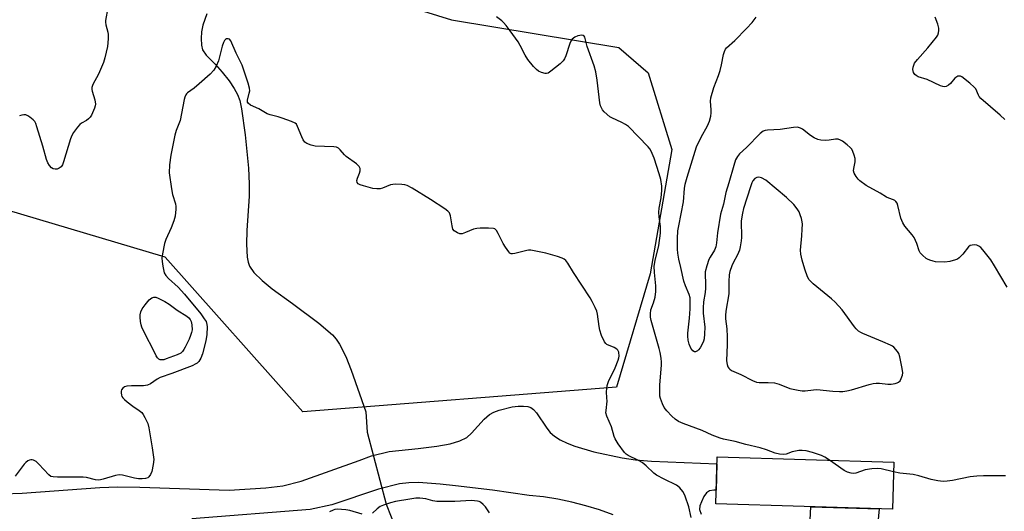
# Model space of a CAD drawing. Units: inches. Extents: x 1195769 to 1201769, y 529457 to 533457.
# Drawn here: x 1198489 to 1198828, y 533016 to 533185 of the extents above; entities that cross this region are included whole.
import ezdxf

# ---------------------------------------------------------------- set-up
doc = ezdxf.new("R2010")
doc.units = ezdxf.units.IN
doc.header["$MEASUREMENT"] = 0
for name, color, linetype in [('BLDG-Footprint', 5, 'Continuous'), ('HYDRO-Hidden Single Line Stream', 5, 'Continuous'), ('HYDRO-Single Line Stream', 4, 'Continuous'), ('NTRL-Trees', 3, 'Continuous'), ('TRANS-Parking Lot', 4, 'Continuous'), ('Undefined', 1, 'Continuous')]:
    doc.layers.add(name, color=color, linetype=linetype)

msp = doc.modelspace()

# ---------------------------------------------------------------- linework, layer by layer
at = {"layer": 'BLDG-Footprint', "elevation": 328.99}
msp.add_lwpolyline([(1198790.13, 533032.87), (1198789.65, 533016.64), (1198728.75, 533018.43), (1198729.23, 533034.67)], close=True, dxfattribs=at)
at = {"layer": 'HYDRO-Hidden Single Line Stream'}
msp.add_line((1198608.66, 533043.17), (1198615.19, 533018.36), dxfattribs=at)
at = {"layer": 'HYDRO-Single Line Stream'}
for points in [[(1198553.47, 533187.2), (1198552.04, 533183.32), (1198551.62, 533181.04), (1198551.44, 533178.66), (1198551.53, 533176.39), (1198551.87, 533174.85), (1198553.21, 533172.96), (1198556.3, 533169.87), (1198558.74, 533167.08), (1198561.06, 533164.11), (1198562.87, 533161.46), (1198564.02, 533159.37), (1198564.74, 533157.32), (1198565.38, 533154.51), (1198566.58, 533145.58), (1198567.72, 533134.08), (1198568.01, 533128.65), (1198568.06, 533124.46), (1198567.2, 533112.59), (1198567.04, 533107.91), (1198567.33, 533103.43), (1198567.7, 533101.66), (1198568.17, 533100.35), (1198569.6, 533098.17), (1198572.46, 533095.34), (1198575.96, 533092.54), (1198582.99, 533087.47), (1198592.04, 533080.71), (1198596.73, 533076.67), (1198598.01, 533075.19), (1198599.16, 533073.5), (1198601.33, 533069.24), (1198603.19, 533064.46), (1198608.17, 533050.17), (1198608.66, 533043.17)], [(1198615.19, 533018.36), (1198622.13, 533000.92)]]:
    msp.add_lwpolyline(points, dxfattribs=at)
at = {"layer": 'NTRL-Trees'}
msp.add_lwpolyline([(1198369.6, 533399.79), (1198499.62, 533324.62), (1198524, 533290.48), (1198556.58, 533253.63), (1198573.43, 533234.56), (1198600.46, 533202.66), (1198607.28, 533194.61), (1198637.76, 533185.13), (1198695.38, 533175.62), (1198705.47, 533166.85), (1198713.6, 533140.44), (1198706.2, 533097.67), (1198694.57, 533058.7), (1198586.5, 533050.17), (1198539.02, 533103.4), (1198478.42, 533121.48)], dxfattribs=at)
at = {"layer": 'TRANS-Parking Lot'}
for points in [[(1198483.29, 533021.88), (1198489.84, 533022.16), (1198516.51, 533024.14), (1198522.75, 533024.28), (1198530.31, 533024.2), (1198561.12, 533023.24), (1198573.8, 533023.94), (1198579.61, 533024.67), (1198585.95, 533026.26), (1198605.85, 533033.44), (1198610.2, 533035), (1198616.26, 533036.48), (1198626.23, 533037.5), (1198632.64, 533038.29), (1198637.2, 533039.12), (1198640.54, 533040.12), (1198642.95, 533041.35), (1198644.62, 533042.82), (1198649.02, 533047.62), (1198650.85, 533049.22), (1198652.3, 533050), (1198654.1, 533050.7), (1198658.59, 533051.83), (1198660.66, 533052.09), (1198662.58, 533052.13), (1198663.96, 533051.98), (1198665.06, 533051.63), (1198666.02, 533050.94), (1198667, 533049.86), (1198670.59, 533044.53), (1198671.71, 533043.1), (1198673.16, 533041.81), (1198675.21, 533040.49), (1198677.57, 533039.33), (1198680.17, 533038.31), (1198686.78, 533036.4), (1198696.53, 533034.37), (1198701.16, 533033.64), (1198706.65, 533033.16), (1198729.16, 533032.25), (1198728.89, 533023.19), (1198728.14, 533023.24), (1198726.66, 533022.97), (1198725.59, 533022.26), (1198724.71, 533020.97), (1198723.82, 533019.21), (1198723.33, 533017.77), (1198723.21, 533016.56), (1198723.79, 533014.88)], [(1198693.43, 533014.72), (1198688.75, 533016.38), (1198683.99, 533017.83), (1198679.17, 533019.05), (1198674.31, 533020.06), (1198669.4, 533020.85), (1198664.46, 533021.41), (1198651.79, 533023.24), (1198639.07, 533024.73), (1198633.76, 533025.2), (1198626.32, 533025.86), (1198622.98, 533025.74), (1198619.83, 533025.34), (1198612.55, 533023.53), (1198596.43, 533018.16), (1198588.99, 533016.55), (1198548.29, 533013.27)], [(1198760.62, 532999.6), (1198761.48, 533017.47), (1198785.05, 533016.78), (1198784.55, 533011.95)]]:
    msp.add_lwpolyline(points, dxfattribs=at)
at = {"layer": 'Undefined'}
for points, elevation in [([(1198720.3, 533013.76), (1198719.48, 533017.5), (1198718.22, 533021.14), (1198717.88, 533021.96), (1198717.45, 533022.72), (1198716.33, 533024.03), (1198715.67, 533024.59), (1198715.2, 533024.89), (1198710.98, 533026.96), (1198708.35, 533028.39), (1198707.45, 533029.07), (1198704.75, 533031.56), (1198703.41, 533032.66), (1198702.16, 533033.41), (1198698.61, 533035.13), (1198697.95, 533035.56), (1198697.36, 533036.15), (1198695.13, 533039.16), (1198694.07, 533040.85), (1198693.78, 533041.65), (1198692.83, 533044.97), (1198691.23, 533048.72), (1198690.93, 533049.81), (1198690.95, 533050.59), (1198691.3, 533053.89), (1198691.29, 533055.02), (1198691.11, 533057.07), (1198691.18, 533058.18), (1198691.37, 533059.28), (1198691.82, 533060.62), (1198694.1, 533065.3), (1198695.17, 533067.97), (1198695.4, 533068.78), (1198695.47, 533069.33), (1198695.32, 533070.67), (1198695.01, 533071.36), (1198694.66, 533071.71), (1198693.74, 533072.26), (1198691.29, 533073.38), (1198690.89, 533073.67), (1198690.4, 533074.32), (1198689.45, 533076.41), (1198688.77, 533078.32), (1198688.55, 533079.49), (1198688.02, 533083.83), (1198687.78, 533084.81), (1198687.22, 533086.13), (1198686.18, 533088.2), (1198685.44, 533089.47), (1198679.78, 533098.18), (1198677.84, 533101.38), (1198677.15, 533102.23), (1198676.55, 533102.71), (1198675.87, 533103.1), (1198674.22, 533103.69), (1198670.25, 533104.79), (1198665.08, 533105.79), (1198664.22, 533105.83), (1198663.69, 533105.76), (1198659.58, 533104.65), (1198658.77, 533104.54), (1198658.27, 533104.61), (1198657.85, 533104.85), (1198657.46, 533105.21), (1198656.27, 533106.82), (1198655.53, 533108.12), (1198653.76, 533111.6), (1198653.17, 533112.6), (1198652.61, 533113.15), (1198652.14, 533113.33), (1198650.47, 533113.45), (1198647.56, 533113.4), (1198646.4, 533113.31), (1198645.27, 533113.01), (1198642.49, 533111.86), (1198641.38, 533111.5), (1198640.57, 533111.48), (1198639.82, 533111.74), (1198638.67, 533112.46), (1198638.2, 533113.08), (1198637.9, 533114.17), (1198637.39, 533117.69), (1198636.98, 533118.63), (1198636.5, 533119.22), (1198635.38, 533120.09), (1198630.53, 533123.26), (1198624.19, 533127.16), (1198622.49, 533128.07), (1198621.69, 533128.29), (1198620.58, 533128.42), (1198618.59, 533128.53), (1198617.48, 533128.49), (1198616.65, 533128.29), (1198613.91, 533127.14), (1198613.11, 533126.97), (1198612.02, 533126.9), (1198610.58, 533127.11), (1198607.4, 533127.94), (1198606.28, 533128.28), (1198605.56, 533128.64), (1198605.17, 533129.15), (1198605.1, 533129.81), (1198605.3, 533130.57), (1198606.03, 533132.39), (1198606.24, 533133.19), (1198606.2, 533133.93), (1198605.91, 533134.6), (1198605.59, 533135), (1198604.96, 533135.55), (1198601.43, 533138.03), (1198600.82, 533138.62), (1198599.35, 533140.36), (1198598.75, 533140.91), (1198598.06, 533141.27), (1198597.23, 533141.42), (1198590.77, 533141.65), (1198589.41, 533141.98), (1198587.87, 533142.59), (1198587.21, 533143.02), (1198586.6, 533143.86), (1198586.12, 533144.85), (1198584.69, 533148.44), (1198584.26, 533149.17), (1198583.88, 533149.54), (1198582.64, 533150.15), (1198579.37, 533151.3), (1198577.99, 533151.73), (1198575.24, 533152.42), (1198574.18, 533152.78), (1198571.3, 533154.48), (1198568.48, 533155.77), (1198567.64, 533156.39), (1198567.41, 533156.81), (1198567.39, 533157.53), (1198568.06, 533159.92), (1198568.18, 533160.74), (1198568.08, 533161.6), (1198567.61, 533163.31), (1198566.11, 533168.14), (1198565.6, 533169.51), (1198563.55, 533173.6), (1198561.7, 533177.89), (1198561.21, 533178.47), (1198560.82, 533178.64), (1198560.19, 533178.58), (1198559.81, 533178.38), (1198559.49, 533178.04), (1198559.11, 533177.38), (1198558.66, 533176.06), (1198557.44, 533171.02), (1198556.66, 533169.23), (1198555.81, 533167.77), (1198554.62, 533166.48), (1198550.83, 533163.12), (1198549.02, 533161.58), (1198546.8, 533160.03), (1198546.44, 533159.68), (1198546.15, 533159.26), (1198545.86, 533158.49), (1198545.66, 533157.67), (1198544.18, 533150.43), (1198542.87, 533147.04), (1198542.41, 533145.43), (1198541, 533138.57), (1198540.53, 533135.26), (1198540.47, 533132.44), (1198541.19, 533126.99), (1198541.56, 533125.01), (1198542.66, 533121.77), (1198542.78, 533120.81), (1198542.76, 533119.93), (1198542.49, 533117.57), (1198542.02, 533115.9), (1198541.1, 533113.46), (1198539.24, 533109.52), (1198538.81, 533108.12), (1198538.15, 533104.58), (1198537.96, 533103.11), (1198538.01, 533101.97), (1198538.27, 533100.28), (1198538.75, 533098.07), (1198539.26, 533097.1), (1198540.21, 533096.06), (1198543.54, 533093.12), (1198545.76, 533090.72), (1198551.3, 533083.89), (1198552.55, 533082.22), (1198553.15, 533081.22), (1198553.46, 533080.25), (1198553.55, 533079.45), (1198553.38, 533076.77), (1198553.04, 533074.59), (1198551.96, 533070.16), (1198551.35, 533068.65), (1198550.62, 533067.53), (1198550.07, 533066.97), (1198549.64, 533066.66), (1198548.39, 533065.99), (1198541.36, 533063.39), (1198537.31, 533061.98), (1198536.32, 533061.42), (1198533.98, 533059.82), (1198533, 533059.34), (1198531.59, 533059.15), (1198527.44, 533059.15), (1198525.82, 533059.01), (1198525.09, 533058.77), (1198524.5, 533058.34), (1198524.07, 533057.77), (1198523.94, 533057.28), (1198523.91, 533056.74), (1198524.01, 533055.92), (1198524.19, 533055.44), (1198524.47, 533054.99), (1198525.09, 533054.36), (1198526.02, 533053.6), (1198527.95, 533052.15), (1198530.12, 533050.64), (1198531, 533049.89), (1198531.51, 533049.2), (1198532.11, 533048.2), (1198533.11, 533046.1), (1198533.44, 533044.68), (1198534.59, 533037.74), (1198535.11, 533033.73), (1198534.97, 533031.97), (1198534.51, 533029.64), (1198534.06, 533028.61), (1198533.43, 533027.73), (1198533.04, 533027.41), (1198532.27, 533027.17), (1198531.11, 533027.08), (1198529.92, 533027.12), (1198528.45, 533027.37), (1198524.39, 533028.37), (1198523.24, 533028.49), (1198521.98, 533028.25), (1198517.71, 533026.92), (1198516.84, 533026.72), (1198516.07, 533026.65), (1198515.01, 533026.76), (1198511.91, 533027.54), (1198510.76, 533027.7), (1198501.94, 533027.69), (1198500.5, 533027.76), (1198499.7, 533027.95), (1198499.01, 533028.42), (1198495.58, 533032.15), (1198494.63, 533033.03), (1198493.75, 533033.55), (1198493.27, 533033.67), (1198492.77, 533033.68), (1198492.28, 533033.54), (1198491.79, 533033.27), (1198491.11, 533032.73), (1198490.48, 533032.09), (1198487.4, 533028.04)], 328), ([(1198790.03, 533029.5), (1198785.77, 533030.58), (1198784.34, 533030.7), (1198782.59, 533030.52), (1198780.28, 533030.15), (1198777.08, 533029.05), (1198776.25, 533028.96), (1198775.44, 533029), (1198774.18, 533029.38), (1198772.97, 533029.99), (1198767.9, 533033.53)], 330), ([(1198650.82, 533015.42), (1198649.4, 533017.42), (1198648.6, 533018.3), (1198647.71, 533019.03), (1198647.21, 533019.27), (1198646.66, 533019.41), (1198644.64, 533019.58), (1198638.9, 533019.23), (1198632.66, 533019.33), (1198631.29, 533019.51), (1198628.87, 533020.26), (1198626.85, 533020.45), (1198625.4, 533020.43), (1198623.37, 533020.14), (1198618.44, 533019.3), (1198616.7, 533018.84), (1198614.24, 533017.97), (1198613.18, 533017.51), (1198612.16, 533016.81), (1198610.48, 533015.28)], 326), ([(1198606.95, 533014.95), (1198602.72, 533016.14), (1198601.29, 533016.43), (1198598.36, 533016.62), (1198597.51, 533016.53), (1198596.97, 533016.36), (1198595.66, 533015.73)], 326)]:
    msp.add_lwpolyline(points, dxfattribs=dict(at, elevation=elevation))
at = {"layer": 'Undefined', "elevation": 330}
for points in [[(1198743.58, 533130.92), (1198742.87, 533130.81), (1198742.25, 533130.45), (1198741.58, 533129.7), (1198741.17, 533129), (1198740.68, 533127.63), (1198738.36, 533120.22), (1198737.93, 533118.56), (1198737.53, 533115.92), (1198737.62, 533110.22), (1198737.55, 533109.04), (1198737.2, 533107.01), (1198736.9, 533105.88), (1198736.26, 533104.21), (1198734.75, 533101.5), (1198734.28, 533100.46), (1198733.67, 533098.49), (1198733.43, 533097.34), (1198733.25, 533095.02), (1198733.23, 533090.77), (1198732.19, 533084.77), (1198732.07, 533083.3), (1198732.13, 533082.14), (1198732.53, 533078.7), (1198732.69, 533075.96), (1198732.7, 533073.4), (1198732.47, 533067.75), (1198732.7, 533066.43), (1198732.98, 533065.68), (1198733.24, 533065.24), (1198733.57, 533064.88), (1198734.24, 533064.43), (1198737.38, 533063.06), (1198741.46, 533060.93), (1198742.77, 533060.39), (1198743.72, 533060.24), (1198746.78, 533060.3), (1198748.96, 533060.11), (1198750.62, 533059.63), (1198754.28, 533058.24), (1198757.1, 533057.57), (1198758.52, 533057.35), (1198759.62, 533057.36), (1198762.41, 533057.76), (1198763.54, 533057.83), (1198769.08, 533057.27), (1198771.35, 533057.14), (1198772.49, 533057.16), (1198773.91, 533057.34), (1198775.49, 533057.69), (1198781.65, 533059.59), (1198783.04, 533059.94), (1198784.08, 533060.05), (1198785.15, 533060.06), (1198788.02, 533059.73), (1198789.16, 533059.67), (1198790.53, 533059.88), (1198791.3, 533060.11), (1198791.76, 533060.34), (1198792.31, 533060.89), (1198792.7, 533061.64), (1198793.06, 533062.74), (1198793.16, 533063.59), (1198792.98, 533065.05), (1198792.16, 533069.13), (1198791.79, 533070.23), (1198791.37, 533070.92), (1198790.12, 533072.38), (1198789.7, 533072.73), (1198788.99, 533073.16), (1198786.38, 533074.3), (1198779.49, 533077.08), (1198778.69, 533077.47), (1198777.97, 533077.95), (1198777.1, 533078.73), (1198776.53, 533079.39), (1198772.29, 533085.27), (1198769.9, 533087.87), (1198768.64, 533089.1), (1198762.37, 533094.23), (1198760.94, 533095.61), (1198760.35, 533096.67), (1198759.41, 533099.26), (1198758.51, 533102.38), (1198758.04, 533104.42), (1198757.98, 533105.87), (1198758.44, 533110.71), (1198758.59, 533113.09), (1198758.61, 533114.77), (1198758.55, 533115.6), (1198758.31, 533116.7), (1198757.89, 533118.04), (1198757.45, 533119.08), (1198756.86, 533120.01), (1198755.64, 533121.52), (1198753.09, 533123.91), (1198745.97, 533129.89), (1198744.57, 533130.75), (1198744.08, 533130.89)], [(1198537.85, 533068.03), (1198537.35, 533068.11), (1198536.92, 533068.32), (1198536.42, 533068.79), (1198535.98, 533069.44), (1198534.5, 533072.52), (1198532.77, 533075.73), (1198531.02, 533079.31), (1198530.74, 533080.1), (1198530.54, 533081.25), (1198530.43, 533082.71), (1198530.47, 533083.58), (1198530.73, 533084.64), (1198531.17, 533085.65), (1198532.15, 533087.06), (1198533.58, 533088.69), (1198534.46, 533089.45), (1198535.12, 533089.69), (1198535.88, 533089.61), (1198536.66, 533089.35), (1198538.93, 533088.18), (1198540.46, 533087.21), (1198543.25, 533085.12), (1198546.55, 533083.06), (1198547.19, 533082.53), (1198547.69, 533081.93), (1198548.04, 533081.21), (1198548.29, 533080.11), (1198548.35, 533078.38), (1198548.18, 533077.52), (1198547.84, 533076.48), (1198547.32, 533075.19), (1198545.98, 533072.42), (1198545.54, 533071.61), (1198545.04, 533070.91), (1198544.42, 533070.4), (1198543.16, 533069.79), (1198539.42, 533068.36), (1198538.63, 533068.12)]]:
    msp.add_lwpolyline(points, close=True, dxfattribs=at)
at = {"layer": 'Undefined'}
for points in [[(1198519.33, 533189.26, 330), (1198518.52, 533184.88, 330), (1198518.5, 533184.29, 330), (1198518.61, 533183.43, 330), (1198519.32, 533180.94, 330), (1198519.47, 533180.1, 330), (1198519.44, 533178.63, 330), (1198519.15, 533175.97, 330), (1198518.31, 533172.08, 330), (1198517.86, 533170.48, 330), (1198516.05, 533166.43, 330), (1198514.2, 533162.86, 330), (1198513.84, 533161.82, 330), (1198513.8, 533161.14, 330), (1198513.89, 533160.58, 330), (1198514.86, 533157.54, 330), (1198515.02, 533156.08, 330), (1198514.94, 533155.52, 330), (1198514.7, 533154.72, 330), (1198513.66, 533152.36, 330), (1198513.23, 533151.64, 330), (1198512.64, 533151.03, 330), (1198511.92, 533150.52, 330), (1198510.27, 533149.59, 330), (1198509.64, 533149.11, 330), (1198508.87, 533148.23, 330), (1198507.5, 533146.29, 330), (1198506.9, 533145.27, 330), (1198506.47, 533144.18, 330), (1198504.09, 533136.25, 330), (1198503.71, 533135.26, 330), (1198503.22, 533134.57, 330), (1198502.59, 533134.04, 330), (1198501.9, 533133.77, 330), (1198501.16, 533133.68, 330), (1198500.46, 533133.8, 330), (1198499.87, 533134.13, 330), (1198499.16, 533134.93, 330), (1198498.61, 533135.88, 330), (1198498.21, 533137, 330), (1198496.94, 533141.61, 330), (1198494.89, 533148.3, 330), (1198494.51, 533149.39, 330), (1198494.12, 533150.14, 330), (1198493.57, 533150.75, 330), (1198492.47, 533151.64, 330), (1198491.76, 533152.1, 330), (1198491.03, 533152.39, 330), (1198490.35, 533152.42, 330), (1198489.63, 533152.31, 330), (1198488.87, 533152.08, 330)], [(1198767.9, 533033.53, 330), (1198766.35, 533034.53, 330), (1198765.21, 533035.11, 330), (1198762.12, 533036.15, 330), (1198759.96, 533036.75, 330), (1198758.58, 533036.88, 330), (1198757.43, 533036.81, 330), (1198755.14, 533036.37, 330), (1198753, 533035.54, 330), (1198752.16, 533035.46, 330), (1198750.7, 533035.59, 330), (1198749.26, 533035.89, 330), (1198746.21, 533037.08, 330), (1198744.05, 533037.73, 330), (1198739.18, 533038.89, 330), (1198735.4, 533039.91, 330), (1198731.47, 533040.72, 330), (1198730.32, 533041.04, 330), (1198727.52, 533042.11, 330), (1198724.07, 533043.75, 330), (1198717.59, 533046.11, 330), (1198715.96, 533046.84, 330), (1198714.78, 533047.67, 330), (1198713.68, 533048.65, 330), (1198711.86, 533050.52, 330), (1198711.04, 533051.6, 330), (1198710.43, 533052.86, 330), (1198709.76, 533054.73, 330), (1198709.55, 533055.55, 330), (1198709.45, 533056.42, 330), (1198709.49, 533059.3, 330), (1198710.12, 533066.37, 330), (1198710.11, 533067.23, 330), (1198709.93, 533068.64, 330), (1198709.59, 533070.6, 330), (1198709.26, 533071.97, 330), (1198706.48, 533081.62, 330), (1198706.29, 533082.79, 330), (1198706.23, 533083.96, 330), (1198706.4, 533085.25, 330), (1198707.29, 533087.72, 330), (1198707.86, 533089.68, 330), (1198708.14, 533091.63, 330), (1198708.17, 533093.59, 330), (1198707.62, 533098.14, 330), (1198707.52, 533100.33, 330), (1198707.85, 533102.27, 330), (1198709.1, 533107.39, 330), (1198709.73, 533111.69, 330), (1198709.76, 533113.98, 330), (1198709.23, 533117.35, 330), (1198709.14, 533118.89, 330), (1198709.28, 533120.26, 330), (1198709.9, 533123.89, 330), (1198710.16, 533126.39, 330), (1198710.17, 533127.81, 330), (1198709.89, 533130.15, 330), (1198709.32, 533132.15, 330), (1198707.56, 533137.53, 330), (1198706.47, 533139.93, 330), (1198706.02, 533140.69, 330), (1198705.51, 533141.36, 330), (1198698.66, 533148.4, 330), (1198697.72, 533149.06, 330), (1198696.46, 533149.76, 330), (1198693, 533151.34, 330), (1198692.25, 533151.78, 330), (1198690.33, 533153.47, 330), (1198689.77, 533154.1, 330), (1198689.34, 533154.79, 330), (1198689.04, 533155.54, 330), (1198688.82, 533156.58, 330), (1198687.93, 533164.37, 330), (1198687.5, 533167.22, 330), (1198686.83, 533169.35, 330), (1198684.41, 533175.98, 330), (1198683.77, 533178.72, 330), (1198683.61, 533179.19, 330), (1198683.37, 533179.56, 330), (1198683.05, 533179.75, 330), (1198682.59, 533179.82, 330), (1198681.27, 533179.6, 330), (1198680.22, 533179.18, 330), (1198679.74, 533178.85, 330), (1198679.33, 533178.45, 330), (1198678.85, 533177.74, 330), (1198678.49, 533176.94, 330), (1198677.11, 533172.78, 330), (1198676.68, 533171.72, 330), (1198676.23, 533171.01, 330), (1198675.18, 533170.02, 330), (1198671.94, 533167.42, 330), (1198670.99, 533166.8, 330), (1198670.49, 533166.64, 330), (1198669.98, 533166.63, 330), (1198668.67, 533167, 330), (1198667.66, 533167.49, 330), (1198666.99, 533168, 330), (1198666.02, 533169.06, 330), (1198664.02, 533171.53, 330), (1198663.1, 533172.96, 330), (1198661.38, 533176.28, 330), (1198660.65, 533177.53, 330), (1198657.98, 533181.38, 330), (1198656.57, 533183.2, 330), (1198655.64, 533184.25, 330), (1198655.01, 533184.82, 330), (1198653.19, 533186.19, 330)], [(1198829.14, 533093.05, 332), (1198824.84, 533100.46, 332), (1198823.52, 533102.53, 332), (1198820.77, 533105.98, 332), (1198820.05, 533106.75, 332), (1198819.45, 533107.22, 332), (1198818.73, 533107.51, 332), (1198817.92, 533107.61, 332), (1198817.12, 533107.59, 332), (1198816.38, 533107.39, 332), (1198815.79, 533106.92, 332), (1198813.86, 533104.48, 332), (1198812.67, 533103.23, 332), (1198812.02, 533102.78, 332), (1198811.31, 533102.44, 332), (1198809.46, 533101.87, 332), (1198807.72, 533101.64, 332), (1198804.49, 533101.86, 332), (1198803.62, 533102.01, 332), (1198802.52, 533102.33, 332), (1198801.73, 533102.67, 332), (1198801.26, 533102.97, 332), (1198799.95, 533104.06, 332), (1198799.21, 533104.88, 332), (1198798.84, 533105.58, 332), (1198798.03, 533108.14, 332), (1198797.08, 533110.14, 332), (1198796.46, 533111.07, 332), (1198793.96, 533114.11, 332), (1198793.19, 533115.25, 332), (1198792.55, 533116.82, 332), (1198791.52, 533121.25, 332), (1198791.21, 533121.96, 332), (1198790.81, 533122.57, 332), (1198790.47, 533122.9, 332), (1198790.01, 533123.15, 332), (1198788.42, 533123.68, 332), (1198787.63, 533124.04, 332), (1198785.38, 533125.45, 332), (1198780.53, 533128.09, 332), (1198778.44, 533129.67, 332), (1198777.83, 533130.28, 332), (1198777.15, 533131.17, 332), (1198776.46, 533132.37, 332), (1198776.25, 533133.11, 332), (1198776.3, 533133.96, 332), (1198776.78, 533136.25, 332), (1198776.75, 533137.38, 332), (1198776.47, 533138.48, 332), (1198775.99, 533139.82, 332), (1198775.62, 533140.58, 332), (1198775.11, 533141.23, 332), (1198774.06, 533142.15, 332), (1198772.46, 533143.32, 332), (1198771.72, 533143.74, 332), (1198770.91, 533144, 332), (1198770, 533144.05, 332), (1198767.87, 533143.68, 332), (1198766.43, 533143.62, 332), (1198764.99, 533143.68, 332), (1198763.91, 533143.95, 332), (1198762.65, 533144.55, 332), (1198761.44, 533145.27, 332), (1198758.69, 533147.5, 332), (1198757.94, 533147.85, 332), (1198756.89, 533148.13, 332), (1198755.52, 533148.11, 332), (1198751.01, 533147.35, 332), (1198746.64, 533147.16, 332), (1198745.81, 533147.02, 332), (1198745.13, 533146.76, 332), (1198744.1, 533145.98, 332), (1198739.37, 533141.23, 332), (1198736.92, 533138.94, 332), (1198736.26, 533138.1, 332), (1198735.61, 533136.93, 332), (1198734.97, 533135, 332), (1198733.32, 533129.03, 332), (1198732.25, 533125.72, 332), (1198731.4, 533121.72, 332), (1198730.43, 533118.2, 332), (1198729.33, 533111.82, 332), (1198729.02, 533108.37, 332), (1198728.77, 533107.03, 332), (1198728.3, 533105.78, 332), (1198726.82, 533103.4, 332), (1198726.43, 533102.64, 332), (1198725.64, 533100.4, 332), (1198725.11, 533098.4, 332), (1198725.06, 533097.29, 332), (1198725.26, 533094.51, 332), (1198725.21, 533092.72, 332), (1198725.08, 533091.23, 332), (1198724.53, 533088.01, 332), (1198724.42, 533085.92, 332), (1198724.46, 533084.14, 332), (1198725.03, 533079.28, 332), (1198724.94, 533077, 332), (1198724.74, 533075.3, 332), (1198724.5, 533074.5, 332), (1198723.92, 533073.2, 332), (1198723.36, 533072.2, 332), (1198722.83, 533071.52, 332), (1198722.44, 533071.17, 332), (1198721.83, 533070.87, 332), (1198721.43, 533070.84, 332), (1198720.9, 533071.13, 332), (1198720.16, 533072.12, 332), (1198719.57, 533073.47, 332), (1198719.25, 533074.83, 332), (1198719.1, 533076.19, 332), (1198719.14, 533077.21, 332), (1198719.7, 533082.44, 332), (1198719.94, 533085.67, 332), (1198720, 533087.7, 332), (1198719.89, 533089.4, 332), (1198719.62, 533090.51, 332), (1198718.35, 533093.52, 332), (1198717.78, 533095.18, 332), (1198716.76, 533099.84, 332), (1198716.01, 533102.75, 332), (1198715.7, 533104.76, 332), (1198715.58, 533106.19, 332), (1198715.54, 533109.87, 332), (1198715.73, 533112.51, 332), (1198716, 533114.23, 332), (1198717.67, 533122.48, 332), (1198718, 533127.02, 332), (1198718.2, 533128.56, 332), (1198718.87, 533130.95, 332), (1198722.14, 533141.37, 332), (1198723.77, 533144.72, 332), (1198725.97, 533148.61, 332), (1198726.57, 533150.25, 332), (1198727.03, 533151.94, 332), (1198727.22, 533153.08, 332), (1198727.22, 533154.12, 332), (1198726.93, 533157.15, 332), (1198727.03, 533158.26, 332), (1198728.11, 533161.83, 332), (1198729.69, 533165.98, 332), (1198730.23, 533167.65, 332), (1198730.74, 533169.62, 332), (1198731.38, 533173.16, 332), (1198731.72, 533174.28, 332), (1198732.12, 533175.06, 332), (1198732.47, 533175.49, 332), (1198735.3, 533178.05, 332), (1198739.4, 533182.2, 332), (1198741.29, 533184.26, 332), (1198742.67, 533186.01, 332)], [(1198828.31, 533150.78, 334), (1198826.73, 533152.33, 334), (1198820.09, 533158.04, 334), (1198819.53, 533158.69, 334), (1198819.25, 533159.14, 334), (1198818.32, 533161.34, 334), (1198817.85, 533162, 334), (1198816.33, 533163.34, 334), (1198813.53, 533165.48, 334), (1198813.05, 533165.7, 334), (1198812.59, 533165.78, 334), (1198812.18, 533165.71, 334), (1198811.78, 533165.54, 334), (1198811.14, 533165.02, 334), (1198809.6, 533163.26, 334), (1198808.99, 533162.67, 334), (1198808.18, 533162.21, 334), (1198807.47, 533162.12, 334), (1198806.96, 533162.19, 334), (1198806.16, 533162.44, 334), (1198801.56, 533164.55, 334), (1198798.52, 533165.54, 334), (1198797.77, 533165.92, 334), (1198797.35, 533166.26, 334), (1198796.94, 533166.96, 334), (1198796.69, 533168.05, 334), (1198796.77, 533168.87, 334), (1198797.28, 533170.17, 334), (1198798.28, 533171.51, 334), (1198801.85, 533175.47, 334), (1198804.78, 533179.17, 334), (1198805.23, 533179.91, 334), (1198805.49, 533180.65, 334), (1198805.63, 533181.42, 334), (1198805.62, 533182.21, 334), (1198805.25, 533183.59, 334), (1198804.37, 533186.06, 334)], [(1198828.64, 533028.15, 330), (1198821.04, 533028.09, 330), (1198818.68, 533028.03, 330), (1198816.47, 533027.8, 330), (1198810.36, 533026.48, 330), (1198808.45, 533026.25, 330), (1198807.08, 533026.2, 330), (1198805.32, 533026.4, 330), (1198803.01, 533026.83, 330), (1198798.76, 533028.11, 330), (1198796.74, 533028.6, 330), (1198792.23, 533029.05, 330), (1198790.03, 533029.5, 330)]]:
    msp.add_polyline3d(points, dxfattribs=at)

doc.saveas('drawing.dxf')
